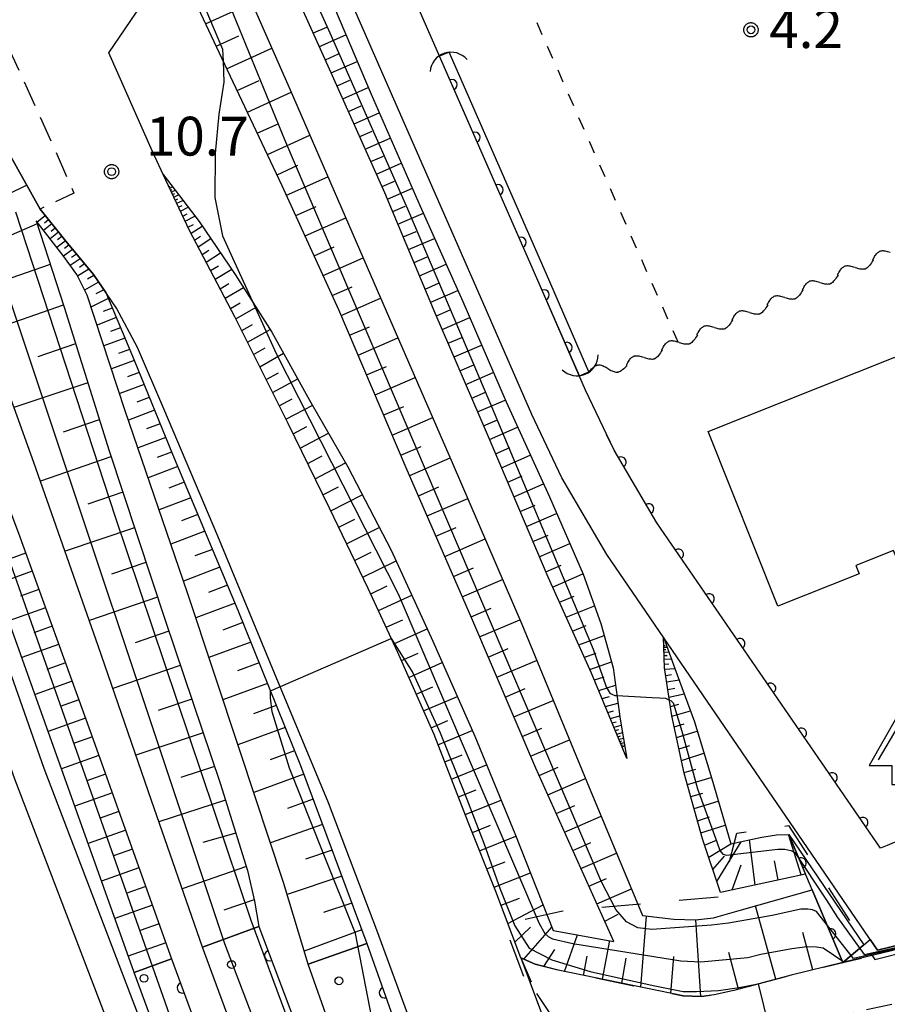
# Model space of a CAD drawing. Extents: x -28000 to -25999, y 88500 to 90000.
# Drawn here: x -27083 to -26999, y 88657 to 88752 of the extents above; entities that cross this region are included whole.
import ezdxf

# ---------------------------------------------------------------- set-up
doc = ezdxf.new("R2010")
doc.units = 0
for name, pattern in [('F', [7.5, 3.75, -3.75]), ('G', [3.75, 2.5, -1.25]), ('I', [2.5, 1.25, -1.25])]:
    doc.linetypes.add(name, pattern=pattern)
for name, color, linetype in [('2101000', 3, 'Continuous'), ('2101001', 8, 'Continuous'), ('2109000', 2, 'F'), ('2213000', 2, 'G'), ('3001000', 3, 'Continuous'), ('4204000', 3, 'Continuous'), ('4219000', 3, 'Continuous'), ('4219990', 6, 'Continuous'), ('5101000', 3, 'Continuous'), ('5101001', 150, 'Continuous'), ('5102000', 3, 'Continuous'), ('6101110', 2, 'Continuous'), ('6101120', 120, 'Continuous'), ('6101990', 2, 'Continuous'), ('6110000', 4, 'Continuous'), ('6110110', 4, 'Continuous'), ('6110120', 2, 'Continuous'), ('6110990', 2, 'Continuous'), ('6201000', 2, 'F'), ('6301000', 2, 'I'), ('7101000', 4, 'Continuous'), ('7101001', 8, 'Continuous'), ('7102000', 2, 'Continuous'), ('7102001', 8, 'Continuous'), ('7312000', 4, 'Continuous'), ('CLIP_BOX', 4, 'Continuous')]:
    doc.layers.add(name, color=color, linetype=linetype)
doc.styles.add('ROMANS', font='romans')

# ---------------------------------------------------------------- blocks, each defined once
blk = doc.blocks.new('420400')
at = {"layer": '4204000'}
for points in [[(-0.75, 0.706), (0, 2)], [(0.75, 0.706), (0, 2)], [(0, 0), (0, 0.7)], [(0, 0), (0.7, 0)]]:
    blk.add_lwpolyline(points, dxfattribs=at)
at = {"layer": 'CLIP_BOX'}
blk.add_lwpolyline([(0.921, -0.243), (0.918, 0.485), (1.144, 0.485), (-0.01, 2.433), (-1.119, 0.49), (-0.232, 0.49), (-0.234, -0.243)], close=True, dxfattribs=at)
blk = doc.blocks.new('421900')
at = {"layer": '4219990'}
blk.add_arc((-0.313, 0), 0.812, 292.6199, 67.3801, dxfattribs=at)
blk = doc.blocks.new('611099')
at = {"layer": '6110990'}
blk.add_circle((0, 0), 0.15, dxfattribs=at)
blk = doc.blocks.new('731200')
at = {"layer": '7312000'}
blk.add_circle((0, 0), 0.15, dxfattribs=at)
at = {"layer": 'CLIP_BOX'}
blk.add_lwpolyline([(-0.209, -0.178), (-0.219, -0.166), (-0.237, -0.14), (-0.251, -0.113), (-0.258, -0.094), (-0.265, -0.075), (-0.269, -0.057), (-0.273, -0.031), (-0.275, -0.008), (-0.274, 0.024), (-0.27, 0.054), (-0.266, 0.071), (-0.261, 0.088), (-0.255, 0.104), (-0.246, 0.124), (-0.239, 0.136), (-0.228, 0.154), (-0.219, 0.166), (-0.202, 0.187), (-0.189, 0.199), (-0.169, 0.217), (-0.151, 0.23), (-0.135, 0.239), (-0.113, 0.251), (-0.101, 0.256), (-0.082, 0.262), (-0.056, 0.269), (-0.04, 0.272), (-0.016, 0.275), (0.004, 0.275), (0.022, 0.274), (0.042, 0.272), (0.065, 0.267), (0.079, 0.264), (0.108, 0.253), (0.121, 0.247), (0.143, 0.235), (0.16, 0.224), (0.18, 0.208), (0.194, 0.194), (0.206, 0.182), (0.222, 0.162), (0.233, 0.146), (0.249, 0.116), (0.257, 0.097), (0.264, 0.075), (0.269, 0.057), (0.273, 0.032), (0.275, 0.014), (0.275, -0.008), (0.274, -0.023), (0.271, -0.048), (0.267, -0.067), (0.261, -0.088), (0.249, -0.117), (0.23, -0.151), (0.219, -0.166), (0.204, -0.184), (0.189, -0.199), (0.172, -0.215), (0.154, -0.228), (0.136, -0.239), (0.124, -0.246), (0.107, -0.253), (0.09, -0.26), (0.071, -0.266), (0.044, -0.271), (0.028, -0.274), (0.009, -0.275), (-0.009, -0.275), (-0.024, -0.274), (-0.041, -0.272), (-0.063, -0.268), (-0.086, -0.261), (-0.101, -0.256), (-0.115, -0.25), (-0.133, -0.241), (-0.148, -0.231), (-0.17, -0.216), (-0.182, -0.206), (-0.197, -0.192)], close=True, dxfattribs=at)
blk = doc.blocks.new('Y1')
blk.add_lwpolyline([(-0.456, 0), (-0.345, 0.089), (-0.254, 0.161), (-0.164, 0.229), (-0.067, 0.298), (0.01, 0.348), (0.1, 0.398), (0.19, 0.441), (0.269, 0.469), (0.352, 0.49), (0.407, 0.498), (0.456, 0.5)])
blk = doc.blocks.new('Y2')
blk.add_lwpolyline([(0.466, 0), (0.347, 0.094), (0.248, 0.171), (0.156, 0.239), (0.066, 0.301), (-0.013, 0.351), (-0.095, 0.397), (-0.2, 0.441), (-0.279, 0.469), (-0.363, 0.49), (-0.417, 0.498), (-0.466, 0.5)])
blk = doc.blocks.new('Y3')
blk.add_lwpolyline([(-0.471, 0), (-0.366, -0.083), (-0.285, -0.146), (-0.186, -0.219), (-0.094, -0.281), (-0.018, -0.33), (0.074, -0.382), (0.156, -0.421), (0.238, -0.454), (0.331, -0.481), (0.401, -0.494), (0.471, -0.5)])
blk = doc.blocks.new('Y4')
blk.add_lwpolyline([(0.517, 0), (0.373, -0.108), (0.239, -0.204), (0.123, -0.28), (0.003, -0.351), (-0.064, -0.385), (-0.165, -0.431), (-0.266, -0.465), (-0.343, -0.485), (-0.425, -0.497), (-0.473, -0.5), (-0.517, -0.5)])
blk = doc.blocks.new('M07')
blk.add_arc((0, 0), 0.5, 180, 0)

msp = doc.modelspace()

# ---------------------------------------------------------------- linework, layer by layer
at = {"layer": '2101000', "flags": 128}
for points in [[(-27034.67, 88661.3), (-27037.09, 88667.72), (-27039.76, 88674.41), (-27043.05, 88682.86), (-27046.55, 88690.79), (-27049.4, 88696.95), (-27053.15, 88704.72), (-27057.12, 88712.86), (-27062.27, 88723.17), (-27066.64, 88731.49), (-27069.18, 88736.89), (-27070.23, 88739.11), (-27074.42, 88748.64), (-27068.14, 88757.93), (-27074.84, 88771.86), (-27080.09, 88787.88), (-27079.69, 88791.67), (-27078.11, 88806.55), (-27075.91, 88825.38)], [(-27000.27, 88662.06), (-27026.36, 88700.23), (-27030.73, 88707.63), (-27033.61, 88713.73), (-27038.35, 88724.6), (-27071.66, 88800.63)], [(-27044.82, 88653.74), (-27048.56, 88663.97), (-27053.23, 88676.26), (-27058.44, 88688.77), (-27063.92, 88702), (-27069.13, 88714.3), (-27071.66, 88720.2), (-27073.69, 88724.01), (-27075.92, 88727.25), (-27078.59, 88730.46), (-27081.07, 88733.57), (-27084.92, 88740.47), (-27088.55, 88746.7), (-27090.7, 88751.05), (-27093.04, 88756.66), (-27096.83, 88765.9), (-27101.04, 88777.52), (-27102.68, 88782.65), (-27103.59, 88786.67), (-27104.04, 88790.18), (-27104.25, 88793.45), (-27104.32, 88798.38)], [(-27065.53, 88639.46), (-27070.14, 88652.04), (-27080.67, 88679.59), (-27089.66, 88705.13), (-27097.11, 88726.25), (-27100.11, 88733.23), (-27103.45, 88741.21), (-27106.58, 88749), (-27109.93, 88757.72), (-27112.45, 88765.59), (-27115.14, 88774.32)], [(-27068.34, 88638.41), (-27072.95, 88650.99), (-27083.49, 88678.56), (-27092.49, 88704.14), (-27099.9, 88725.16), (-27102.88, 88732.06), (-27106.22, 88740.07), (-27109.38, 88747.91), (-27112.76, 88756.73), (-27115.31, 88764.69), (-27118.01, 88773.44)], [(-26999.97, 88671.89), (-27021.55, 88703.29), (-27025.68, 88710.3), (-27028.42, 88716.09), (-27033.13, 88726.89), (-27050.41, 88766.34), (-27048.83, 88767.03), (-27049.41, 88768.26)], [(-26896.98, 88715.57), (-26897.06, 88715.53), (-26934.26, 88699.75), (-26968.75, 88685.13), (-26997.9, 88672.77), (-26998.05, 88672.7), (-26999.34, 88672.16), (-26999.97, 88671.89)]]:
    msp.add_lwpolyline(points, dxfattribs=at)
at = {"layer": '2101001', "flags": 128}
for points in [[(-26994.06, 88663.55), (-27000.27, 88662.06)], [(-27034.67, 88661.3), (-27022.48, 88628.66)]]:
    msp.add_lwpolyline(points, dxfattribs=at)
at = {"layer": '2109000', "flags": 128}
msp.add_lwpolyline([(-27034.67, 88661.3), (-27033.28, 88660.7), (-27031.08, 88660.13), (-27019.02, 88657.64), (-27017.25, 88657.58), (-27016.02, 88657.75), (-27014.12, 88658.16), (-27008.6, 88659.64), (-27003.6, 88660.85), (-26992.06, 88663.63), (-26991.51, 88663.31), (-26982.43, 88664.56), (-26974.6, 88665.28), (-26966.8, 88665.82), (-26958.5, 88666), (-26950.52, 88665.87), (-26940.92, 88665.33), (-26933.34, 88664.64), (-26925.02, 88663.45), (-26916.74, 88661.87), (-26907.79, 88659.97), (-26900.34, 88658.03), (-26891.63, 88655.59), (-26877.98, 88651.25), (-26857.02, 88644.02), (-26823.55, 88632.52)], dxfattribs=at)
at = {"layer": '2213000', "flags": 128}
for points in [[(-27102.68, 88782.65), (-27099.5, 88783.84), (-27098.07, 88780.11), (-27096.76, 88776.5), (-27094.76, 88771.65), (-27091.91, 88765.33), (-27087.4, 88755.91), (-27084.28, 88749.51), (-27082.01, 88744.56), (-27079.92, 88739.93), (-27077.79, 88735.09), (-27081.07, 88733.57)], [(-27034.67, 88661.3), (-27033.29, 88658.09), (-27031.93, 88656.05), (-27030.27, 88654.99), (-27027.84, 88654.34), (-27023.79, 88653.49), (-27018.19, 88652.86), (-27015.97, 88652.85), (-27014.13, 88653.14), (-27010.67, 88654.05), (-27003.81, 88655.82), (-26996.41, 88657.34), (-26988.26, 88658.79), (-26981.17, 88659.75), (-26973.19, 88660.53), (-26966.59, 88660.93), (-26960.49, 88661.28), (-26957.06, 88661.2), (-26951.42, 88660.85), (-26944.19, 88660.23), (-26937.02, 88659.33), (-26931.52, 88658.48), (-26926, 88657.53), (-26917.93, 88655.99), (-26909.17, 88654.13), (-26901.91, 88652.24), (-26893.35, 88649.84), (-26879.87, 88645.55), (-26858.97, 88638.34), (-26828.92, 88628.02), (-26827.5, 88627.79), (-26826.43, 88628.05), (-26825.27, 88628.78), (-26824.34, 88630.06), (-26823.55, 88632.52)]]:
    msp.add_lwpolyline(points, dxfattribs=at)
at = {"layer": '3001000', "flags": 128}
msp.add_lwpolyline([(-27002.03, 88698.37), (-27009.88, 88695.25), (-27016.59, 88712.1), (-26998.58, 88719.27), (-26997.99, 88717.8), (-26996.52, 88718.38), (-26995.95, 88716.93), (-26992.84, 88718.17), (-26994.01, 88721.09), (-26987.03, 88723.87), (-26981.62, 88710.28), (-26989.51, 88707.14), (-26988.35, 88704.23), (-26991.64, 88702.92), (-26991.32, 88702.11), (-26998.2, 88699.37), (-26998.7, 88700.62), (-27002.34, 88699.17), (-27002.03, 88698.37)], close=True, dxfattribs=at)
at = {"layer": '4219000', "flags": 128}
msp.add_lwpolyline([(-27003.6, 88660.85), (-27000.97, 88663.08), (-27000.27, 88662.06), (-26994.06, 88663.55), (-26993.9, 88664.93), (-26992.06, 88663.63), (-27003.6, 88660.85)], close=True, dxfattribs=at)
at = {"layer": '5101000', "flags": 128}
for points in [[(-27028.1, 88717.86), (-27032.21, 88727.29), (-27041.6, 88748.72)], [(-27029.01, 88717.46), (-27033.13, 88726.89), (-27042.52, 88748.32)]]:
    msp.add_lwpolyline(points, dxfattribs=at)
at = {"layer": '5101001', "flags": 128}
for points in [[(-27041.6, 88748.72), (-27042.52, 88748.32)], [(-27029.01, 88717.46), (-27028.1, 88717.86)]]:
    msp.add_lwpolyline(points, dxfattribs=at)
at = {"layer": '6101110', "flags": 128}
for points in [[(-27024.43, 88680.56), (-27027.84, 88688.79), (-27032.04, 88698.04), (-27037.9, 88711.8), (-27042.93, 88723.51), (-27047.81, 88735.15), (-27053.25, 88747.37), (-27059.25, 88760.63), (-27064.11, 88771.81), (-27068.55, 88782.18), (-27071.27, 88788.95), (-27073.46, 88795.09), (-27075.3, 88801.25), (-27076.68, 88808.78), (-27077.21, 88814.29), (-27075.91, 88825.38)], [(-27104.32, 88798.38), (-27104.25, 88793.45), (-27104.04, 88790.18), (-27103.59, 88786.67), (-27102.68, 88782.65), (-27101.04, 88777.52), (-27096.83, 88765.9), (-27093.04, 88756.66), (-27090.7, 88751.05), (-27088.55, 88746.7), (-27084.92, 88740.47), (-27081.07, 88733.57)], [(-27025.7, 88662.9), (-27033.24, 88679.63), (-27039.41, 88694.05), (-27045.73, 88708.61), (-27052.25, 88723.86), (-27057.69, 88735.81), (-27062.99, 88746.97), (-27068.14, 88757.93), (-27074.84, 88771.86), (-27080.09, 88787.88), (-27079.69, 88791.67)], [(-27097.96, 88742.95), (-27094.98, 88734.31), (-27089.68, 88719.59), (-27083.16, 88702.28), (-27076.22, 88683.19), (-27068.38, 88661.23)], [(-27003.6, 88660.85), (-27008.6, 88659.64), (-27014.12, 88658.16), (-27016.02, 88657.75), (-27017.25, 88657.58), (-27019.02, 88657.64), (-27031.08, 88660.13), (-27033.28, 88660.7), (-27034.67, 88661.3), (-27037.09, 88667.72), (-27039.76, 88674.41), (-27043.05, 88682.86), (-27046.55, 88690.79), (-27049.4, 88696.95), (-27053.15, 88704.72), (-27057.12, 88712.86), (-27062.27, 88723.17), (-27066.64, 88731.49), (-27069.18, 88736.89)], [(-27081.07, 88733.57), (-27078.59, 88730.46), (-27075.92, 88727.25), (-27074.73, 88725.51), (-27071.99, 88718.99), (-27068.29, 88709.91), (-27061.97, 88694.85), (-27055.93, 88679.86), (-27049.52, 88662.7)], [(-27081.43, 88732.42), (-27078.75, 88724.1), (-27074.41, 88710.23), (-27068.97, 88693.81), (-27063.7, 88678.18), (-27061.04, 88669.75), (-27060.38, 88666.79), (-27059.97, 88664.33)], [(-27007.2, 88669.4), (-27015.4, 88667.62), (-27017.14, 88672.8), (-27018.9, 88679.14), (-27020.11, 88684.67), (-27020.8, 88689.31), (-27020.92, 88692.26)]]:
    msp.add_lwpolyline(points, dxfattribs=at)
at = {"layer": '6101120', "flags": 128}
for points in [[(-27075.91, 88825.38), (-27071.66, 88800.63), (-27070.59, 88796.29), (-27069.01, 88791.58), (-27066.8, 88785.56), (-27063.86, 88777.91), (-27059.56, 88768.06), (-27053.66, 88755.37), (-27049.13, 88744.66), (-27044.38, 88733.85), (-27040.28, 88724.64), (-27036.1, 88714.96), (-27031.92, 88705.79), (-27028.67, 88698.35), (-27026.96, 88693.57), (-27025.78, 88689.31), (-27025.09, 88684.35), (-27024.43, 88680.56)], [(-27079.69, 88791.67), (-27076.8, 88786.06), (-27071.1, 88775.01), (-27066.96, 88767.19), (-27063.02, 88758.91), (-27056.93, 88745.08), (-27049.19, 88727.23), (-27041.3, 88709.12), (-27034.58, 88693.5), (-27028.3, 88678.28), (-27022.92, 88665.39)], [(-27059.97, 88664.33), (-27065.39, 88662.33), (-27070.3, 88676.48), (-27075.45, 88691.42), (-27081.66, 88709.12), (-27087.4, 88724.93), (-27091.04, 88734.46), (-27093.01, 88737.73), (-27095.18, 88740.36), (-27097.96, 88742.95)], [(-27068.38, 88661.23), (-27071.99, 88659.9), (-27080.6, 88684.06), (-27088.73, 88706.78), (-27095.74, 88726.28), (-27101.49, 88740.84)], [(-27069.18, 88736.89), (-27065.71, 88732.36), (-27062.23, 88727.27), (-27058.7, 88721.69), (-27055.05, 88715.14), (-27051.37, 88708.68), (-27047.18, 88700.64), (-27043.15, 88691.86), (-27039.12, 88682.71), (-27035.25, 88673.32), (-27031.54, 88663.94), (-27025.7, 88662.9)], [(-27049.52, 88662.7), (-27055.19, 88660.7), (-27057.56, 88668.58), (-27061.76, 88681.21), (-27066.85, 88696.55), (-27072.84, 88714.11), (-27076.52, 88725.25), (-27077.52, 88727.24), (-27078.87, 88729.11), (-27081.43, 88732.42)], [(-27020.92, 88692.26), (-27019.8, 88689.23), (-27017.92, 88684.08), (-27016.26, 88678.58), (-27014.42, 88672.3), (-27011.41, 88672.94), (-27010.02, 88673.18), (-27008.81, 88673.22), (-27007.2, 88669.4)], [(-27022.92, 88665.39), (-27019.91, 88665.03), (-27017.83, 88664.99), (-27016.09, 88665.18), (-27013.37, 88665.94), (-27006.56, 88667.87), (-27003.6, 88660.85)]]:
    msp.add_lwpolyline(points, dxfattribs=at)
at = {"layer": '6101990', "flags": 128}
for points in [[(-27065.09, 88751.44), (-27060.63, 88753.48)], [(-27054.69, 88750.56), (-27053.4, 88751.13)], [(-27064.07, 88749.28), (-27061.87, 88750.28)], [(-27054.1, 88749.26), (-27051.55, 88750.38)], [(-27063.06, 88747.11), (-27058.7, 88749.1)], [(-27053.53, 88747.98), (-27052.26, 88748.54)], [(-27052.96, 88746.71), (-27050.46, 88747.8)], [(-27062.06, 88745.01), (-27059.91, 88745.99)], [(-27052.4, 88745.47), (-27051.16, 88746)], [(-27061.06, 88742.91), (-27056.83, 88744.84)], [(-27051.85, 88744.22), (-27049.39, 88745.29)], [(-27051.3, 88743), (-27050.08, 88743.53)], [(-27050.76, 88741.78), (-27048.33, 88742.85)], [(-27060.1, 88740.88), (-27058.01, 88741.83)], [(-27050.22, 88740.57), (-27049.01, 88741.1)], [(-27059.13, 88738.85), (-27055.04, 88740.71)], [(-27049.68, 88739.35), (-27047.27, 88740.42)], [(-27049.14, 88738.15), (-27047.94, 88738.68)], [(-27058.2, 88736.88), (-27056.18, 88737.79)], [(-27048.6, 88736.94), (-27046.21, 88738)], [(-27057.27, 88734.9), (-27053.29, 88736.68)], [(-27048.07, 88735.75), (-27046.87, 88736.27)], [(-27082.34, 88735.86), (-27086.24, 88733.97)], [(-27068.63, 88735.72), (-27068.5, 88735.78)], [(-27068.56, 88735.57), (-27068.27, 88735.71)], [(-27068.48, 88735.39), (-27068.31, 88735.46)], [(-27068.39, 88735.2), (-27068.02, 88735.38)], [(-27047.55, 88734.54), (-27045.14, 88735.58)], [(-27068.28, 88734.97), (-27068.07, 88735.07)], [(-27068.17, 88734.73), (-27067.7, 88734.95)], [(-27068.03, 88734.43), (-27067.76, 88734.56)], [(-27067.88, 88734.13), (-27067.28, 88734.41)], [(-27067.7, 88733.75), (-27067.36, 88733.91)], [(-27067.52, 88733.37), (-27066.77, 88733.74)], [(-27056.39, 88732.94), (-27054.41, 88733.82)], [(-27047.04, 88733.33), (-27045.83, 88733.85)], [(-27080.56, 88732.93), (-27081.35, 88732.31)], [(-27080.24, 88732.53), (-27080.64, 88732.22)], [(-27067.3, 88732.88), (-27066.87, 88733.1)], [(-27067.07, 88732.39), (-27066.12, 88732.89)], [(-27055.5, 88730.99), (-27051.57, 88732.73)], [(-27046.54, 88732.12), (-27044.08, 88733.18)], [(-27081.34, 88732.14), (-27088.9, 88728.87)], [(-27079.92, 88732.13), (-27080.72, 88731.5)], [(-27079.6, 88731.73), (-27080, 88731.41)], [(-27066.79, 88731.81), (-27066.25, 88732.09)], [(-27066.5, 88731.23), (-27065.41, 88731.93)], [(-27046.02, 88730.89), (-27044.78, 88731.42)], [(-27079.28, 88731.33), (-27080.09, 88730.69)], [(-27078.62, 88730.51), (-27079.46, 88729.87)], [(-27078.95, 88730.92), (-27079.37, 88730.6)], [(-27066.16, 88730.58), (-27065.58, 88730.95)], [(-27065.82, 88729.93), (-27064.58, 88730.72)], [(-27045.5, 88729.66), (-27043, 88730.74)], [(-27077.93, 88729.67), (-27078.8, 88729.01)], [(-27078.28, 88730.09), (-27078.7, 88729.76)], [(-27065.43, 88729.19), (-27064.77, 88729.6)], [(-27054.62, 88729.07), (-27052.68, 88729.94)], [(-27077.18, 88728.77), (-27078.15, 88728.11)], [(-27077.56, 88729.22), (-27078.02, 88728.9)], [(-27065.05, 88728.46), (-27063.64, 88729.33)], [(-27053.75, 88727.15), (-27049.9, 88728.86)], [(-27044.98, 88728.4), (-27043.71, 88728.95)], [(-27080.08, 88728.22), (-27083.87, 88726.91)], [(-27076.36, 88727.78), (-27077.44, 88727.08)], [(-27076.77, 88728.27), (-27077.27, 88727.93)], [(-27064.61, 88727.63), (-27063.85, 88728.08)], [(-27064.17, 88726.79), (-27062.56, 88727.76)], [(-27044.45, 88727.14), (-27041.89, 88728.25)], [(-27075.87, 88727.17), (-27076.49, 88726.81)], [(-27075.43, 88726.53), (-27076.77, 88725.74)], [(-27074.9, 88725.77), (-27075.67, 88725.38)], [(-27063.69, 88725.88), (-27062.84, 88726.38)], [(-27063.21, 88724.96), (-27061.43, 88726.01)], [(-27052.88, 88725.23), (-27050.96, 88726.08)], [(-27043.91, 88725.85), (-27042.61, 88726.41)], [(-27074.49, 88724.94), (-27076.15, 88724.11)], [(-27052.01, 88723.31), (-27048.2, 88724.96)], [(-27043.37, 88724.57), (-27040.75, 88725.7)], [(-27078.82, 88724.3), (-27086.23, 88721.73)], [(-27074.1, 88724.02), (-27074.99, 88723.67)], [(-27062.69, 88723.97), (-27061.75, 88724.51)], [(-27062.17, 88722.97), (-27060.22, 88724.09)], [(-27042.82, 88723.25), (-27041.5, 88723.83)], [(-27073.72, 88723.1), (-27075.57, 88722.38)], [(-27042.25, 88721.94), (-27039.61, 88723.09)], [(-27073.3, 88722.11), (-27074.27, 88721.74)], [(-27061.61, 88721.85), (-27060.57, 88722.43)], [(-27061.05, 88720.73), (-27058.87, 88721.96)], [(-27051.2, 88721.39), (-27049.28, 88722.22)], [(-27072.88, 88721.11), (-27074.9, 88720.36)], [(-27050.38, 88719.48), (-27046.53, 88721.14)], [(-27041.69, 88720.62), (-27040.36, 88721.19)], [(-27077.65, 88720.56), (-27081.28, 88719.32)], [(-27072.43, 88720.03), (-27073.48, 88719.64)], [(-27060.46, 88719.54), (-27059.34, 88720.18)], [(-27041.12, 88719.3), (-27038.47, 88720.44)], [(-27059.87, 88718.36), (-27057.56, 88719.65)], [(-27071.98, 88718.96), (-27074.17, 88718.14)], [(-27049.56, 88717.56), (-27047.63, 88718.39)], [(-27040.55, 88717.97), (-27039.22, 88718.54)], [(-27071.51, 88717.8), (-27072.64, 88717.37)], [(-27059.25, 88717.12), (-27058.06, 88717.75)], [(-27058.63, 88715.88), (-27056.18, 88717.17)], [(-27048.73, 88715.63), (-27044.86, 88717.3)], [(-27039.98, 88716.65), (-27037.33, 88717.79)], [(-27076.47, 88716.81), (-27083.58, 88714.41)], [(-27071.03, 88716.63), (-27073.38, 88715.76)], [(-27070.53, 88715.39), (-27071.74, 88714.94)], [(-27039.41, 88715.32), (-27038.08, 88715.89)], [(-27057.99, 88714.58), (-27056.73, 88715.24)], [(-27057.34, 88713.28), (-27054.76, 88714.63)], [(-27047.9, 88713.7), (-27045.96, 88714.53)], [(-27038.84, 88713.99), (-27036.18, 88715.14)], [(-27070.02, 88714.15), (-27072.53, 88713.21)], [(-27047.08, 88711.76), (-27043.18, 88713.44)], [(-27075.35, 88713.23), (-27078.82, 88712.03)], [(-27069.48, 88712.83), (-27070.78, 88712.35)], [(-27056.65, 88711.89), (-27055.32, 88712.59)], [(-27038.27, 88712.65), (-27036.93, 88713.24)], [(-27037.7, 88711.32), (-27034.99, 88712.52)], [(-27068.94, 88711.52), (-27071.61, 88710.52)], [(-27055.97, 88710.5), (-27053.23, 88711.94)], [(-27046.24, 88709.81), (-27044.29, 88710.65)], [(-27037.12, 88709.96), (-27035.75, 88710.56)], [(-27074.22, 88709.66), (-27081.02, 88707.3)], [(-27068.37, 88710.11), (-27069.75, 88709.59)], [(-27055.24, 88709.01), (-27053.83, 88709.76)], [(-27045.4, 88707.86), (-27041.49, 88709.56)], [(-27036.54, 88708.6), (-27033.76, 88709.82)], [(-27067.78, 88708.71), (-27070.63, 88707.63)], [(-27054.52, 88707.52), (-27051.59, 88709.07)], [(-27035.94, 88707.2), (-27034.54, 88707.82)], [(-27067.15, 88707.2), (-27068.63, 88706.64)], [(-27053.77, 88705.99), (-27052.27, 88706.77)], [(-27044.55, 88705.9), (-27042.6, 88706.75)], [(-27035.35, 88705.8), (-27032.5, 88707.06)], [(-27073.09, 88706.24), (-27076.46, 88705.08)], [(-27053.02, 88704.45), (-27049.97, 88706)], [(-27066.52, 88705.7), (-27069.57, 88704.54)], [(-27043.71, 88703.95), (-27039.8, 88705.63)], [(-27034.74, 88704.37), (-27033.3, 88705)], [(-27065.84, 88704.08), (-27067.42, 88703.48)], [(-27034.13, 88702.94), (-27031.22, 88704.19)], [(-27052.25, 88702.86), (-27050.7, 88703.64)], [(-27071.96, 88702.82), (-27078.65, 88700.54)], [(-27065.16, 88702.47), (-27068.44, 88701.22)], [(-27051.48, 88701.27), (-27048.33, 88702.85)], [(-27042.86, 88702), (-27040.91, 88702.84)], [(-27033.51, 88701.48), (-27032.05, 88702.11)], [(-27042.01, 88700.05), (-27038.12, 88701.73)], [(-27032.89, 88700.02), (-27029.95, 88701.29)], [(-27082.47, 88700.36), (-27084.22, 88699.73)], [(-27064.44, 88700.73), (-27066.13, 88700.09)], [(-27050.71, 88699.65), (-27049.1, 88700.45)], [(-27070.85, 88699.47), (-27074.16, 88698.34)], [(-27049.93, 88698.04), (-27046.71, 88699.62)], [(-27032.26, 88698.55), (-27030.79, 88699.2)], [(-27081.83, 88698.61), (-27085.35, 88697.34)], [(-27063.71, 88699), (-27067.23, 88697.67)], [(-27041.17, 88698.1), (-27039.23, 88698.94)], [(-27031.61, 88697.09), (-27028.68, 88698.38)], [(-27062.98, 88697.26), (-27064.8, 88696.58)], [(-27049.16, 88696.43), (-27047.56, 88697.21)], [(-27040.32, 88696.16), (-27036.45, 88697.83)], [(-27081.19, 88696.86), (-27082.96, 88696.22)], [(-27048.42, 88694.82), (-27045.19, 88696.31)], [(-27069.74, 88696.11), (-27076.3, 88693.85)], [(-27062.25, 88695.53), (-27066.04, 88694.11)], [(-27030.95, 88695.64), (-27029.53, 88696.21)], [(-27080.55, 88695.1), (-27084.09, 88693.82)], [(-27039.48, 88694.22), (-27037.55, 88695.05)], [(-27030.29, 88694.18), (-27027.57, 88695.28)], [(-27061.49, 88693.66), (-27063.44, 88692.93)], [(-27047.67, 88693.21), (-27046.06, 88693.94)], [(-27038.65, 88692.28), (-27034.77, 88693.94)], [(-27079.91, 88693.33), (-27081.68, 88692.69)], [(-27068.64, 88692.82), (-27071.9, 88691.7)], [(-27046.93, 88691.61), (-27043.7, 88693.06)], [(-27029.68, 88692.84), (-27028.38, 88693.37)], [(-27079.27, 88691.56), (-27082.82, 88690.28)], [(-27060.73, 88691.78), (-27064.77, 88690.3)], [(-27029.08, 88691.51), (-27026.64, 88692.43)], [(-27046.2, 88689.99), (-27044.58, 88690.72)], [(-27037.82, 88690.34), (-27035.89, 88691.15)], [(-27028.54, 88690.32), (-27027.41, 88690.72)], [(-27020.88, 88691.45), (-27020.75, 88691.45)], [(-27020.88, 88691.29), (-27020.56, 88691.3)], [(-27020.87, 88691.06), (-27020.67, 88691.06)], [(-27020.86, 88690.82), (-27020.39, 88690.84)], [(-27078.62, 88689.79), (-27080.4, 88689.14)], [(-27059.93, 88689.78), (-27062.01, 88689.02)], [(-27045.48, 88688.37), (-27042.25, 88689.82)], [(-27036.99, 88688.4), (-27033.15, 88690.02)], [(-27028, 88689.14), (-27025.94, 88689.87)], [(-27020.84, 88690.48), (-27020.55, 88690.49)], [(-27020.83, 88690.13), (-27020.14, 88690.16)], [(-27020.81, 88689.64), (-27020.39, 88689.68)], [(-27067.53, 88689.53), (-27074.03, 88687.29)], [(-27020.77, 88689.16), (-27019.8, 88689.24)], [(-27077.97, 88688.01), (-27081.55, 88686.72)], [(-27059.12, 88687.79), (-27063.42, 88686.21)], [(-27027.57, 88688.13), (-27026.63, 88688.43)], [(-27020.69, 88688.56), (-27020.15, 88688.64)], [(-27020.6, 88687.96), (-27019.4, 88688.14)], [(-27044.77, 88686.76), (-27043.15, 88687.47)], [(-27036.17, 88686.48), (-27034.26, 88687.29)], [(-27027.15, 88687.12), (-27025.55, 88687.62)], [(-27020.49, 88687.22), (-27019.81, 88687.32)], [(-27020.38, 88686.47), (-27018.91, 88686.79)], [(-27077.32, 88686.22), (-27079.11, 88685.58)], [(-27066.43, 88686.28), (-27069.67, 88685.17)], [(-27044.06, 88685.14), (-27040.8, 88686.53)], [(-27035.35, 88684.56), (-27031.55, 88686.16)], [(-27026.83, 88686.35), (-27026.12, 88686.54)], [(-27026.51, 88685.57), (-27025.31, 88685.9)], [(-27058.27, 88685.66), (-27060.48, 88684.85)], [(-27026.27, 88685), (-27025.74, 88685.14)], [(-27020.24, 88685.55), (-27019.43, 88685.78)], [(-27020.1, 88684.63), (-27018.31, 88685.15)], [(-27076.67, 88684.44), (-27080.27, 88683.14)], [(-27043.34, 88683.52), (-27041.71, 88684.2)], [(-27026.03, 88684.42), (-27025.14, 88684.67)], [(-27025.85, 88684), (-27025.46, 88684.1)], [(-27065.33, 88683.02), (-27071.81, 88680.88)], [(-27057.41, 88683.54), (-27061.98, 88681.86)], [(-27042.67, 88681.88), (-27039.36, 88683.25)], [(-27034.54, 88682.67), (-27032.66, 88683.46)], [(-27025.67, 88683.57), (-27024.99, 88683.76)], [(-27025.54, 88683.24), (-27025.23, 88683.33)], [(-27025.4, 88682.91), (-27024.87, 88683.07)], [(-27019.88, 88683.61), (-27018.92, 88683.89)], [(-27019.65, 88682.58), (-27017.65, 88683.18)], [(-27076.02, 88682.64), (-27077.83, 88681.99)], [(-27033.73, 88680.77), (-27029.98, 88682.36)], [(-27025.29, 88682.65), (-27025.06, 88682.72)], [(-27025.19, 88682.4), (-27024.77, 88682.52)], [(-27025.1, 88682.2), (-27024.92, 88682.25)], [(-27025.02, 88682), (-27024.69, 88682.09)], [(-27056.5, 88681.28), (-27058.86, 88680.42)], [(-27024.96, 88681.84), (-27024.81, 88681.88)], [(-27024.89, 88681.68), (-27024.64, 88681.76)], [(-27019.41, 88681.48), (-27018.37, 88681.81)], [(-27019.17, 88680.37), (-27017.01, 88681.06)], [(-27075.38, 88680.84), (-27078.99, 88679.55)], [(-27042.02, 88680.21), (-27040.34, 88680.91)], [(-27064.24, 88679.79), (-27067.47, 88678.72)], [(-27041.37, 88678.54), (-27037.98, 88679.94)], [(-27032.92, 88678.91), (-27031.07, 88679.71)], [(-27018.92, 88679.2), (-27017.78, 88679.53)], [(-27074.74, 88679.03), (-27076.54, 88678.39)], [(-27055.61, 88679.02), (-27060.45, 88677.25)], [(-27032.08, 88677.05), (-27028.44, 88678.63)], [(-27018.6, 88678.05), (-27016.3, 88678.71)], [(-27040.7, 88676.84), (-27038.99, 88677.53)], [(-27074.09, 88677.23), (-27077.7, 88675.94)], [(-27063.18, 88676.54), (-27069.59, 88674.44)], [(-27054.71, 88676.61), (-27057.18, 88675.73)], [(-27040.04, 88675.13), (-27036.58, 88676.53)], [(-27018.27, 88676.88), (-27017.12, 88677.21)], [(-27017.95, 88675.71), (-27015.63, 88676.44)], [(-27073.45, 88675.42), (-27075.25, 88674.78)], [(-27031.27, 88675.25), (-27029.47, 88676.02)], [(-27030.45, 88673.44), (-27026.92, 88674.97)], [(-27017.62, 88674.54), (-27016.46, 88674.91)], [(-27072.8, 88673.62), (-27076.42, 88672.33)], [(-27053.81, 88674.19), (-27058.84, 88672.42)], [(-27039.35, 88673.39), (-27037.61, 88674.1)], [(-27017.3, 88673.37), (-27014.95, 88674.11)], [(-27062.17, 88673.33), (-27065.37, 88672.43)], [(-27038.66, 88671.65), (-27035.15, 88673.06)], [(-27016.94, 88672.19), (-27015.8, 88672.66)], [(-27015.75, 88668.67), (-27013.4, 88672.52)], [(-27012.07, 88668.35), (-27012.6, 88672.69)], [(-27007.62, 88669.31), (-27008.84, 88673.22)], [(-27072.16, 88671.81), (-27073.97, 88671.17)], [(-27052.88, 88671.7), (-27055.45, 88670.82)], [(-27029.66, 88671.68), (-27027.92, 88672.44)], [(-27016.54, 88671.03), (-27014.42, 88672.32)], [(-27028.87, 88669.93), (-27025.44, 88671.42)], [(-27016.15, 88669.85), (-27015.02, 88671.13)], [(-27009.85, 88668.83), (-27010.19, 88670.67)], [(-27071.52, 88670), (-27075.13, 88668.72)], [(-27061.15, 88670.11), (-27067.34, 88667.96)], [(-27037.96, 88669.9), (-27036.2, 88670.59)], [(-27014.28, 88667.87), (-27013.4, 88670.29)], [(-27051.95, 88669.2), (-27057.22, 88667.43)], [(-27037.25, 88668.14), (-27033.74, 88669.5)], [(-27028.1, 88668.22), (-27026.41, 88668.96)], [(-27070.87, 88668.2), (-27072.68, 88667.55)], [(-27027.33, 88666.52), (-27024, 88667.96)], [(-27060.41, 88666.92), (-27063.34, 88665.9)], [(-27036.58, 88666.38), (-27034.81, 88667.06)], [(-27070.23, 88666.39), (-27073.84, 88665.1)], [(-27050.98, 88666.6), (-27053.7, 88665.68)], [(-27035.92, 88664.62), (-27032.53, 88666.43)], [(-27010.07, 88659.25), (-27012.02, 88666.32)], [(-27026.58, 88664.86), (-27025.27, 88665.54)], [(-27023.08, 88658.48), (-27022.55, 88665.34)], [(-27017.3, 88657.58), (-27017.8, 88664.99)], [(-27069.58, 88664.58), (-27071.39, 88663.94)], [(-27050.01, 88664), (-27055.57, 88661.96)], [(-27035.25, 88662.82), (-27033.75, 88664.27)], [(-27034.4, 88661.18), (-27031.68, 88664.27)], [(-27030.46, 88660), (-27029.19, 88663.52)], [(-27006.51, 88660.15), (-27007.46, 88663.75)], [(-27068.93, 88662.77), (-27072.55, 88661.48)], [(-27032.46, 88660.49), (-27031.4, 88662.11)], [(-27026.79, 88659.24), (-27026.08, 88662.97)], [(-27028.63, 88659.62), (-27028.27, 88661.46)], [(-27024.94, 88658.86), (-27024.52, 88661.27)], [(-27020.21, 88657.88), (-27019.91, 88661.45)], [(-27013.66, 88658.28), (-27014.61, 88661.81)]]:
    msp.add_lwpolyline(points, dxfattribs=at)
at = {"layer": '6110000', "flags": 128}
for points in [[(-27029.01, 88717.46), (-27033.13, 88726.89), (-27042.52, 88748.32)], [(-26999.97, 88671.89), (-27021.55, 88703.29), (-27025.68, 88710.3), (-27026.4, 88711.81)]]:
    msp.add_lwpolyline(points, dxfattribs=at)
at = {"layer": '6110110', "flags": 128}
for points in [[(-27003.6, 88660.85), (-27008.81, 88673.22)], [(-27059.97, 88664.33), (-27053.06, 88646.12)], [(-27049.52, 88662.7), (-27046.16, 88653.17)], [(-27068.38, 88661.23), (-27060.99, 88641.14)]]:
    msp.add_lwpolyline(points, dxfattribs=at)
at = {"layer": '6110120', "flags": 128}
for points in [[(-27008.81, 88673.22), (-27001.59, 88662.56), (-27003.6, 88660.85)], [(-27053.06, 88646.12), (-27055.16, 88643.32), (-27058, 88642.26), (-27065.39, 88662.33), (-27059.97, 88664.33)], [(-27046.16, 88653.17), (-27048.53, 88652.17), (-27051.01, 88648.86), (-27055.19, 88660.7), (-27049.52, 88662.7)], [(-27060.99, 88641.14), (-27064.6, 88639.8), (-27071.99, 88659.9), (-27068.38, 88661.23)]]:
    msp.add_lwpolyline(points, dxfattribs=at)
at = {"layer": '6201000', "flags": 128}
msp.add_lwpolyline([(-26750.12, 88587.2), (-26756.72, 88588.75), (-26760.34, 88589.75), (-26768.45, 88592.03), (-26802.53, 88603.7), (-26834.18, 88614.53), (-26834.8, 88614.76), (-26835.27, 88613.51), (-26853.13, 88619.45), (-26857.65, 88621.32), (-26902.12, 88632.74), (-26922.26, 88637.07), (-26930.6, 88637.9), (-26947.21, 88637.2), (-26961.77, 88637.38), (-26969.14, 88636.1), (-26972.7, 88633.54), (-26977.3, 88646.26), (-26990.27, 88643.46), (-26989.66, 88633.47), (-27005.03, 88631.22), (-27008.05, 88624.48), (-27010.18, 88623.69), (-27013.83, 88626.26), (-27015.38, 88631.42), (-27022.76, 88628.48), (-27036.28, 88664.56), (-27030.79, 88665.83), (-27015.36, 88667.24), (-27013.84, 88673.34), (-27008.84, 88674.07), (-27000.53, 88661.16), (-26992.94, 88663.04), (-26990.38, 88667.67), (-26981.78, 88671.33), (-26966.77, 88677.75), (-26965.11, 88678.29), (-26952.01, 88678.12), (-26940.88, 88677.07), (-26930.2, 88674.15), (-26917.09, 88670.66), (-26889.2, 88661.29), (-26881.69, 88658.13)], dxfattribs=at)
at = {"layer": '6301000', "flags": 128}
msp.add_lwpolyline([(-27019.47, 88720.66), (-27041.91, 88771.46)], dxfattribs=at)
at = {"layer": '7101000', "flags": 128}
msp.add_lwpolyline([(-27063.4, 88747.85), (-27063.32, 88745.83), (-27063.8, 88742.73), (-27064.16, 88738.93), (-27064.2, 88734.67), (-27063.46, 88730.97), (-27062.49, 88728.85), (-27060.61, 88724.71)], dxfattribs=at)
at = {"layer": '7101001', "flags": 128}
for points in [[(-27169.24, 89014.14), (-27166.09, 89004.18), (-27163.25, 88993.3), (-27160.12, 88982.36), (-27156.86, 88971.37), (-27153.06, 88959.5), (-27148.52, 88947.52), (-27143.8, 88934.55), (-27138.83, 88920.4), (-27134.12, 88907.59), (-27129.09, 88893.26), (-27125.41, 88883.46), (-27105.1, 88827.29), (-27096.03, 88802.07), (-27087.12, 88776.01), (-27076.14, 88775.83), (-27073.86, 88770.81), (-27066.9, 88756.58), (-27065.06, 88752.79), (-27063.45, 88749.01), (-27063.4, 88747.85)], [(-26999.59, 88500), (-27005.68, 88516.07), (-27011.3, 88535.26), (-27014.66, 88543.22), (-27015.4, 88544.46), (-27016.65, 88546.27), (-27020.17, 88551.74), (-27021.12, 88553.4), (-27022.52, 88556.7), (-27023.69, 88559.67), (-27021.4, 88561.98), (-27025.88, 88571.4), (-27028.41, 88578.78), (-27039.86, 88608.39), (-27046.41, 88625.77), (-27053.9, 88646.64), (-27060.7, 88664.9), (-27073.78, 88703.84), (-27083.41, 88733.28)], [(-27060.61, 88724.71), (-27058.29, 88719.63), (-27046.5, 88696.43), (-27032.92, 88664.61), (-27032.37, 88663.67), (-27032.04, 88663.37), (-27031.61, 88663.16), (-27029.67, 88662.68), (-27019.24, 88661.01), (-27017.29, 88660.93), (-27012.78, 88661.34), (-27011.51, 88661.65), (-27008.51, 88662.2), (-27007.05, 88662.4), (-27006.14, 88662.38), (-27005.49, 88662.26), (-27003.52, 88660.94), (-26992.11, 88663.65)]]:
    msp.add_lwpolyline(points, dxfattribs=at)
at = {"layer": '7102000', "flags": 128}
msp.add_lwpolyline([(-27025.41, 88686.63), (-27022.01, 88686.42), (-27021.29, 88686.4), (-27020.73, 88686.36), (-27020.34, 88686.19)], dxfattribs=at)
at = {"layer": '7102001', "flags": 128}
for points in [[(-27081.97, 88817.42), (-27076.92, 88816.72), (-27075.04, 88809.97), (-27074.57, 88807.63), (-27074.04, 88803.26), (-27073.25, 88798.75), (-27071.59, 88793.43), (-27069.4, 88787.92), (-27066.87, 88781.68), (-27061.45, 88768.91), (-27053.23, 88750.86), (-27045.6, 88733.6), (-27037.65, 88714.89), (-27030.16, 88697.02), (-27027.7, 88691.1), (-27026.45, 88687.46), (-27026.08, 88686.86), (-27025.88, 88686.74), (-27025.61, 88686.64), (-27025.41, 88686.63)], [(-26908.63, 88660.14), (-26926.26, 88664.83), (-26963.48, 88669.1), (-26982.66, 88668.8), (-26983.54, 88668.8), (-26984.13, 88668.58), (-26985.35, 88668.19), (-26992.11, 88663.66), (-27002.58, 88661.26), (-27006.16, 88665.79), (-27006.54, 88665.94), (-27006.99, 88666), (-27007.66, 88666), (-27010.42, 88665.41), (-27014.64, 88664.66), (-27016.28, 88664.47), (-27022.02, 88664.06), (-27023.38, 88664.21), (-27024.48, 88664.79), (-27025.5, 88665.97), (-27026.93, 88668.7), (-27057.44, 88740.26), (-27065.83, 88760.81)], [(-27084.94, 88727.62), (-27063.26, 88662.71), (-27044.4, 88613.2), (-27029.49, 88571.13), (-27031.8, 88569.2), (-27030.52, 88566.53), (-27030.05, 88565.11), (-27028.63, 88562.5), (-27026.14, 88559.72), (-27024.14, 88556.32), (-27023.21, 88553.2), (-27022.44, 88549.52), (-27021.62, 88547.03), (-27020.31, 88545.58), (-27018.1, 88543.86), (-27015.97, 88542.09), (-27014.59, 88539.83), (-27013.47, 88536.91), (-27012.51, 88534.09), (-27011, 88528.32), (-27006.5, 88512.37), (-27002.25, 88500)], [(-27088.72, 88712.84), (-27065.03, 88645.75), (-27050.78, 88607.15), (-27043.54, 88587.66), (-27045.66, 88585.52), (-27043.94, 88582.04), (-27042.54, 88579.09), (-27039.69, 88574.41), (-27037.17, 88570.15), (-27034.29, 88565.36), (-27031.14, 88560.98), (-27028.93, 88557.84), (-27027.27, 88554.2), (-27026.45, 88551.24), (-27025.61, 88547.95), (-27024.18, 88545.51), (-27022.18, 88543.23), (-27020.5, 88540.9), (-27018.69, 88536.37), (-27017.01, 88530.83), (-27015.59, 88525.43), (-27013.56, 88518.56), (-27010, 88507.39), (-27007.49, 88500)], [(-27048.83, 88654.37), (-27050.64, 88663.65), (-27053.8, 88671.61), (-27057.01, 88679.6), (-27058.66, 88685.06), (-27058.83, 88686.4), (-27058.84, 88687.09), (-27047.18, 88692.14), (-27045.08, 88688.83), (-27042.47, 88683.03), (-27040.1, 88677.21), (-27038.24, 88672.37), (-27036.66, 88667.94), (-27035.26, 88664.41), (-27033.86, 88662.25), (-27031.69, 88661.12), (-27027.98, 88660), (-27024.67, 88659.26), (-27021.76, 88658.61), (-27019.02, 88658.07), (-27017.73, 88658.07), (-27015.6, 88658.17), (-27013.6, 88658.46), (-27011.77, 88658.79), (-27007.15, 88640)], [(-27020.34, 88686.19), (-27020.17, 88686.12), (-27019.99, 88685.91), (-27019.15, 88683.18), (-27017.62, 88677.63), (-27015.77, 88672.49), (-27015.46, 88671.66), (-27015.17, 88671.31), (-27014.82, 88671.21), (-27009.86, 88671.79), (-27009.19, 88671.79), (-27008.62, 88671.66), (-27008.24, 88671.46), (-27005.17, 88666.89), (-27004.11, 88665.21), (-27001.53, 88661.63), (-26992.18, 88663.68)]]:
    msp.add_lwpolyline(points, dxfattribs=at)

# ---------------------------------------------------------------- block references
at = {"layer": '4204000', "xscale": 2.5, "yscale": 2.5, "zscale": 2.5}
msp.add_blockref('420400', (-26998.28, 88678.65), dxfattribs=at)
at = {"layer": '4219000', "xscale": 2.5, "yscale": 2.5, "zscale": 2.5}
for p, rotation in [((-27041.65, 88747.42), 108.0723221488843), ((-27028.94, 88718.78), 292.4427533651934)]:
    msp.add_blockref('421900', p, dxfattribs=dict(at, rotation=rotation))
at = {"layer": '5102000'}
for name, p, rotation in [('Y2', (-26999.45, 88729.195), 23.09728575582588), ('Y4', (-27001.146, 88728.472), 23.09728575582588), ('Y1', (-27000.298, 88728.833), 23.09728575582588), ('Y1', (-27003.691, 88727.386), 23.09728575582588), ('Y2', (-27002.843, 88727.748), 23.09728575582588), ('Y3', (-27001.995, 88728.11), 23.09728575582588), ('Y2', (-27006.237, 88726.301), 23.09728575582588), ('Y3', (-27005.388, 88726.663), 23.09728575582588), ('Y4', (-27004.54, 88727.024), 23.09728575582588), ('Y4', (-27007.933, 88725.577), 23.09728575582588), ('Y1', (-27007.085, 88725.939), 23.09728575582588), ('Y1', (-27010.478, 88724.492), 23.09728575582588), ('Y2', (-27009.63, 88724.853), 23.09728575582588), ('Y3', (-27008.782, 88725.215), 23.09728575582588), ('Y2', (-27013.023, 88723.406), 23.09728575582588), ('Y3', (-27012.175, 88723.768), 23.09728575582588), ('Y4', (-27011.327, 88724.13), 23.09728575582588), ('Y4', (-27014.72, 88722.683), 23.09728575582588), ('Y1', (-27013.872, 88723.044), 23.09728575582588), ('Y1', (-27017.265, 88721.597), 23.09728575582588), ('Y2', (-27016.417, 88721.959), 23.09728575582588), ('Y3', (-27015.569, 88722.321), 23.09728575582588), ('Y2', (-27019.81, 88720.511), 23.1574986396544), ('Y3', (-27018.962, 88720.874), 23.09728575582588), ('Y4', (-27018.114, 88721.235), 23.09728575582588), ('Y1', (-27020.658, 88720.149), 23.1574986396544), ('Y1', (-27024.05, 88718.698), 23.1574986396544), ('Y2', (-27023.202, 88719.061), 23.1574986396544), ('Y3', (-27022.354, 88719.423), 23.1574986396544), ('Y4', (-27021.506, 88719.786), 23.1574986396544), ('Y1', (-27027.645, 88717.937), 9.649650104988112), ('Y2', (-27026.736, 88718.092), 9.649650104988112), ('Y3', (-27025.827, 88718.246), 9.649650104988112), ('Y4', (-27024.918, 88718.401), 9.649650104988112)]:
    msp.add_blockref(name, p, dxfattribs=dict(at, rotation=rotation))
at = {"layer": '6110000'}
for p, rotation in [((-27041.316, 88745.572), 113.6616286004171), ((-27039.094, 88740.5), 113.6616286004171), ((-27036.871, 88735.428), 113.6616286004171), ((-27034.649, 88730.356), 113.6616286004171), ((-27032.428, 88725.283), 113.600685210515), ((-27030.211, 88720.209), 113.600685210515), ((-27025.006, 88709.157), 120.5048203899836), ((-27022.347, 88704.643), 120.5048203899836), ((-27019.472, 88700.267), 124.4992290171917), ((-27016.505, 88695.949), 124.4992290171917), ((-27013.538, 88691.632), 124.4992290171917), ((-27010.571, 88687.315), 124.4992290171917), ((-27007.604, 88682.997), 124.4992290171917), ((-27004.636, 88678.68), 124.4992290171917), ((-27001.669, 88674.362), 124.4992290171917)]:
    msp.add_blockref('M07', p, dxfattribs=dict(at, rotation=rotation))
at = {"layer": '6110110'}
for p, rotation in [((-27007.646, 88670.455), 112.8398660003448), ((-27004.764, 88663.615), 112.8398660003448), ((-27058.906, 88661.525), 290.7798422707397), ((-27067.344, 88658.414), 290.1957779656604), ((-27047.84, 88657.935), 289.421163737187)]:
    msp.add_blockref('M07', p, dxfattribs=dict(at, rotation=rotation))
at = {"layer": '6110990', "xscale": 2.5, "yscale": 2.5, "zscale": 2.5}
for p in [(-27062.59, 88660.66), (-27071.04, 88659.33), (-27052.23, 88659.09)]:
    msp.add_blockref('611099', p, dxfattribs=at)
at = {"layer": '7312000', "xscale": 2.5, "yscale": 2.5, "zscale": 2.5}
for p in [(-27012.47, 88750.87, 4.245), (-27074.16, 88737.18, 10.686)]:
    msp.add_blockref('731200', p, dxfattribs=at)

# ---------------------------------------------------------------- texts
at = {"layer": '7312000', "style": 'ROMANS'}
for s, p in [('4.2', (-27010.7, 88749.11)), ('10.7', (-27070.85, 88738.73))]:
    msp.add_text(s, height=3.75, dxfattribs=at).set_placement(p)

doc.saveas('drawing.dxf')
